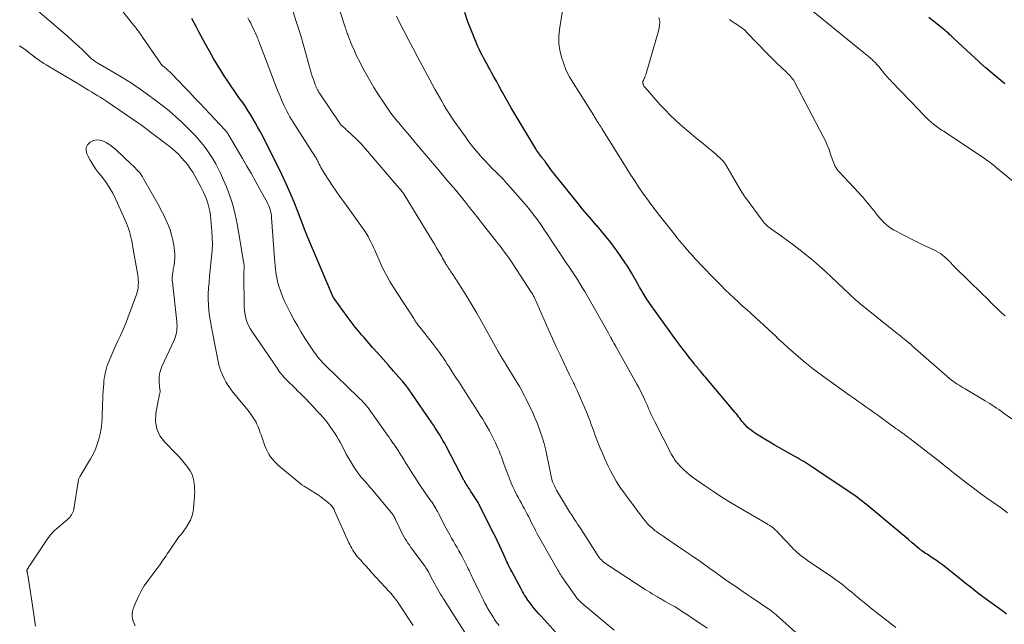
# Model space of a CAD drawing. Units: feet. Extents: x 1910000 to 1915033, y 560000 to 565000.
# Drawn here: x 1911420 to 1911629, y 560090 to 560218 of the extents above; entities that cross this region are included whole.
import ezdxf

# ---------------------------------------------------------------- set-up
doc = ezdxf.new("R2010")
doc.units = ezdxf.units.FT
doc.header["$LTSCALE"] = 100
doc.header["$MEASUREMENT"] = 0
doc.layers.add('CONTOUR INDEX', color=32, linetype='Continuous', lineweight=25)
doc.layers.add('CONTOUR INTERMEDIATE', color=40, linetype='Continuous', lineweight=15)

msp = doc.modelspace()

# ---------------------------------------------------------------- linework, layer by layer
at = {"layer": 'CONTOUR INDEX', "flags": 128}
for points, elevation in [([(1911533.84, 560087.88), (1911530.61, 560091.38), (1911530.11, 560091.93), (1911529.63, 560092.48), (1911529.16, 560093.04), (1911528.71, 560093.62), (1911528.35, 560094.08), (1911528.08, 560094.43), (1911527.82, 560094.79), (1911527.58, 560095.15), (1911527.34, 560095.52), (1911527.1, 560095.9), (1911526.88, 560096.28), (1911526.66, 560096.66), (1911526.45, 560097.05), (1911524.39, 560100.9), (1911524.21, 560101.23), (1911524.04, 560101.58), (1911523.87, 560101.92), (1911523.7, 560102.26), (1911523.53, 560102.61), (1911523.37, 560102.96), (1911523.21, 560103.3), (1911523.04, 560103.65), (1911522.32, 560105.23), (1911521.83, 560106.28), (1911521.33, 560107.33), (1911520.83, 560108.38), (1911520.31, 560109.42), (1911517.61, 560114.86), (1911517.57, 560114.94), (1911517.53, 560115.03), (1911517.48, 560115.11), (1911517.43, 560115.19), (1911517.39, 560115.28), (1911517.34, 560115.36), (1911517.29, 560115.44), (1911517.24, 560115.52), (1911516.03, 560117.41), (1911515.85, 560117.7), (1911515.66, 560118), (1911515.47, 560118.29), (1911515.27, 560118.58), (1911515.13, 560118.79), (1911515.01, 560118.97), (1911514.89, 560119.16), (1911514.78, 560119.35), (1911514.66, 560119.54), (1911514.55, 560119.73), (1911514.44, 560119.92), (1911514.33, 560120.12), (1911514.23, 560120.31), (1911510.5, 560127.4), (1911510.15, 560128.05), (1911509.78, 560128.71), (1911509.41, 560129.35), (1911509.02, 560129.99), (1911508.62, 560130.63), (1911508.22, 560131.25), (1911507.81, 560131.88), (1911507.39, 560132.5), (1911502.99, 560138.95), (1911502.76, 560139.29), (1911502.52, 560139.62), (1911502.28, 560139.95), (1911502.04, 560140.27), (1911501.78, 560140.59), (1911501.53, 560140.91), (1911501.27, 560141.22), (1911501, 560141.53), (1911499.31, 560143.45), (1911498.2, 560144.71), (1911497.08, 560145.97), (1911495.97, 560147.24), (1911494.85, 560148.5), (1911492.95, 560150.66), (1911492.48, 560151.19), (1911492.03, 560151.72), (1911491.57, 560152.26), (1911491.13, 560152.81), (1911490.69, 560153.36), (1911490.26, 560153.92), (1911489.84, 560154.48), (1911489.42, 560155.05), (1911486.65, 560158.88), (1911486.6, 560158.96), (1911486.55, 560159.03), (1911486.5, 560159.11), (1911486.45, 560159.19), (1911486.41, 560159.27), (1911486.37, 560159.35), (1911486.33, 560159.43), (1911486.3, 560159.51), (1911481.11, 560171.79), (1911481.04, 560171.96), (1911480.97, 560172.14), (1911480.9, 560172.32), (1911480.83, 560172.5), (1911480.76, 560172.68), (1911480.69, 560172.86), (1911480.62, 560173.04), (1911480.55, 560173.22), (1911478.95, 560177.36), (1911478.16, 560179.34), (1911477.34, 560181.3), (1911476.47, 560183.24), (1911475.58, 560185.18), (1911474.91, 560186.58), (1911474.11, 560188.2), (1911473.31, 560189.82), (1911472.48, 560191.43), (1911471.64, 560193.03), (1911470.88, 560194.46), (1911470.39, 560195.34), (1911469.91, 560196.21), (1911469.4, 560197.08), (1911468.89, 560197.94), (1911468.36, 560198.79), (1911467.82, 560199.63), (1911467.25, 560200.46), (1911466.68, 560201.28), (1911466.31, 560201.79), (1911465.55, 560202.86), (1911464.8, 560203.95), (1911464.07, 560205.04), (1911463.35, 560206.14), (1911462.88, 560206.86), (1911461.95, 560208.34), (1911461.05, 560209.84), (1911460.19, 560211.36), (1911459.36, 560212.89), (1911458.46, 560214.59), (1911457.97, 560215.53), (1911457.47, 560216.46), (1911456.97, 560217.39), (1911456.47, 560218.32)], 940), ([(1911629.47, 560091.87), (1911628.91, 560092.28), (1911625.71, 560094.57), (1911624.9, 560095.16), (1911624.1, 560095.76), (1911623.31, 560096.37), (1911622.53, 560096.99), (1911621.75, 560097.62), (1911620.97, 560098.24), (1911620.18, 560098.86), (1911619.4, 560099.49), (1911616.46, 560101.81), (1911615.83, 560102.29), (1911615.2, 560102.77), (1911614.55, 560103.23), (1911613.89, 560103.67), (1911613.16, 560104.16), (1911612.86, 560104.36), (1911612.57, 560104.55), (1911612.27, 560104.75), (1911611.98, 560104.95), (1911611.59, 560105.21), (1911611.49, 560105.28), (1911611.39, 560105.35), (1911611.3, 560105.42), (1911611.21, 560105.49), (1911611.12, 560105.56), (1911611.03, 560105.64), (1911610.94, 560105.71), (1911610.85, 560105.79), (1911609.44, 560106.98), (1911608.64, 560107.66), (1911607.85, 560108.33), (1911607.05, 560109), (1911606.25, 560109.66), (1911599.81, 560115.03), (1911599.32, 560115.43), (1911598.82, 560115.83), (1911598.32, 560116.22), (1911597.82, 560116.6), (1911597.31, 560116.98), (1911596.79, 560117.35), (1911596.27, 560117.71), (1911595.74, 560118.06), (1911590.53, 560121.51), (1911589.98, 560121.87), (1911589.43, 560122.24), (1911588.88, 560122.6), (1911588.34, 560122.97), (1911588.08, 560123.13), (1911587.66, 560123.41), (1911587.24, 560123.69), (1911586.81, 560123.96), (1911586.38, 560124.23), (1911585.95, 560124.5), (1911585.51, 560124.76), (1911585.08, 560125.02), (1911584.64, 560125.27), (1911580.13, 560127.8), (1911579.21, 560128.33), (1911578.3, 560128.87), (1911577.39, 560129.43), (1911576.5, 560130), (1911575.62, 560130.57), (1911575.19, 560130.88), (1911574.77, 560131.21), (1911574.38, 560131.57), (1911574.01, 560131.95), (1911573.85, 560132.12), (1911573.58, 560132.44), (1911573.31, 560132.76), (1911573.05, 560133.09), (1911572.8, 560133.43), (1911572.55, 560133.77), (1911572.3, 560134.1), (1911572.04, 560134.43), (1911571.77, 560134.75), (1911565.5, 560142.16), (1911565.24, 560142.47), (1911564.98, 560142.78), (1911564.72, 560143.09), (1911564.46, 560143.41), (1911564.19, 560143.72), (1911564.06, 560143.88), (1911563.93, 560144.03), (1911563.81, 560144.19), (1911563.68, 560144.34), (1911563.55, 560144.5), (1911563.42, 560144.66), (1911563.29, 560144.82), (1911563.17, 560144.97), (1911562.07, 560146.37), (1911561.4, 560147.23), (1911560.74, 560148.09), (1911560.09, 560148.97), (1911559.45, 560149.84), (1911553.63, 560157.9), (1911553.39, 560158.24), (1911553.16, 560158.58), (1911552.93, 560158.94), (1911552.71, 560159.29), (1911552.49, 560159.66), (1911552.17, 560160.2), (1911551.85, 560160.74), (1911551.53, 560161.28), (1911551.22, 560161.83), (1911549.78, 560164.35), (1911549.08, 560165.53), (1911548.35, 560166.68), (1911547.58, 560167.81), (1911546.78, 560168.92), (1911546.33, 560169.52), (1911545.39, 560170.76), (1911544.42, 560171.97), (1911543.43, 560173.17), (1911542.42, 560174.35), (1911542.34, 560174.44), (1911541.36, 560175.57), (1911540.39, 560176.7), (1911539.44, 560177.85), (1911538.49, 560179.01), (1911533.4, 560185.32), (1911533.03, 560185.79), (1911532.66, 560186.27), (1911532.31, 560186.75), (1911531.97, 560187.24), (1911531.48, 560187.95), (1911531.38, 560188.09), (1911531.28, 560188.22), (1911531.18, 560188.35), (1911531.08, 560188.48), (1911530.97, 560188.63), (1911530.92, 560188.68), (1911530.87, 560188.74), (1911530.82, 560188.8), (1911530.77, 560188.85), (1911530.72, 560188.91), (1911530.67, 560188.97), (1911530.62, 560189.02), (1911530.57, 560189.08), (1911530.25, 560189.52), (1911530.04, 560189.8), (1911529.84, 560190.08), (1911529.65, 560190.37), (1911529.47, 560190.67), (1911524.93, 560198.27), (1911524.27, 560199.38), (1911523.62, 560200.49), (1911522.99, 560201.61), (1911522.36, 560202.74), (1911522.16, 560203.11), (1911521.64, 560204.05), (1911521.12, 560204.99), (1911520.61, 560205.94), (1911520.09, 560206.88), (1911519.72, 560207.57), (1911519.39, 560208.17), (1911519.07, 560208.77), (1911518.74, 560209.37), (1911518.4, 560209.96), (1911518.08, 560210.56), (1911517.77, 560211.17), (1911517.48, 560211.79), (1911517.21, 560212.41), (1911515.07, 560217.6), (1911514.39, 560219.58)], 960), ([(1911629.09, 560204.42), (1911628.24, 560205.13), (1911627.4, 560205.85), (1911626.55, 560206.57), (1911625.05, 560207.83), (1911624.95, 560207.92), (1911624.85, 560208), (1911624.75, 560208.09), (1911624.66, 560208.17), (1911624.56, 560208.26), (1911624.46, 560208.34), (1911624.36, 560208.43), (1911624.26, 560208.51), (1911624.17, 560208.59), (1911624.03, 560208.72), (1911623.88, 560208.85), (1911623.74, 560208.98), (1911623.6, 560209.11), (1911618.28, 560214.1), (1911617.97, 560214.39), (1911617.66, 560214.68), (1911617.34, 560214.96), (1911617.03, 560215.25), (1911616.71, 560215.53), (1911616.38, 560215.81), (1911616.05, 560216.07), (1911615.72, 560216.34), (1911612.94, 560218.52)], 980)]:
    msp.add_lwpolyline(points, dxfattribs=dict(at, elevation=elevation))
at = {"layer": 'CONTOUR INTERMEDIATE', "flags": 128}
for points, elevation in [([(1911590.78, 560082.49), (1911580.61, 560091.64), (1911580.44, 560091.79), (1911580.27, 560091.93), (1911580.09, 560092.08), (1911579.92, 560092.22), (1911579.74, 560092.35), (1911579.56, 560092.48), (1911579.38, 560092.61), (1911579.19, 560092.74), (1911575.24, 560095.42), (1911574.13, 560096.17), (1911573.03, 560096.93), (1911571.93, 560097.69), (1911570.83, 560098.45), (1911569.73, 560099.22), (1911568.64, 560099.99), (1911567.55, 560100.76), (1911566.46, 560101.54), (1911565.59, 560102.15), (1911564.08, 560103.21), (1911562.57, 560104.27), (1911561.05, 560105.32), (1911559.52, 560106.37), (1911557.01, 560108.08), (1911556.74, 560108.26), (1911556.47, 560108.45), (1911556.19, 560108.63), (1911555.91, 560108.8), (1911555.64, 560108.98), (1911555.37, 560109.17), (1911555.11, 560109.37), (1911554.85, 560109.57), (1911554.26, 560110.07), (1911553.73, 560110.54), (1911553.23, 560111.04), (1911552.76, 560111.57), (1911552.32, 560112.13), (1911548.61, 560117.08), (1911548.08, 560117.81), (1911547.56, 560118.55), (1911547.07, 560119.31), (1911546.59, 560120.07), (1911546.14, 560120.84), (1911545.7, 560121.63), (1911545.29, 560122.43), (1911544.89, 560123.24), (1911544.1, 560124.95), (1911543.63, 560126), (1911543.17, 560127.07), (1911542.74, 560128.14), (1911542.33, 560129.23), (1911542.06, 560129.99), (1911541.8, 560130.7), (1911541.54, 560131.41), (1911541.28, 560132.11), (1911541.02, 560132.82), (1911540.75, 560133.52), (1911540.47, 560134.22), (1911540.18, 560134.92), (1911539.88, 560135.61), (1911538.25, 560139.33), (1911538.06, 560139.75), (1911537.87, 560140.16), (1911537.68, 560140.58), (1911537.48, 560140.99), (1911537.28, 560141.4), (1911537.08, 560141.81), (1911536.88, 560142.23), (1911536.68, 560142.64), (1911535.44, 560145.22), (1911534.63, 560146.92), (1911533.83, 560148.63), (1911533.05, 560150.35), (1911532.28, 560152.07), (1911529.28, 560158.87), (1911529.2, 560159.04), (1911529.12, 560159.22), (1911529.03, 560159.39), (1911528.94, 560159.56), (1911528.85, 560159.73), (1911528.75, 560159.9), (1911528.65, 560160.07), (1911528.54, 560160.23), (1911524.58, 560166.26), (1911524.17, 560166.88), (1911523.74, 560167.49), (1911523.31, 560168.1), (1911522.87, 560168.7), (1911522.42, 560169.29), (1911521.97, 560169.88), (1911521.52, 560170.47), (1911521.06, 560171.06), (1911518.13, 560174.8), (1911517.23, 560175.93), (1911516.33, 560177.07), (1911515.43, 560178.21), (1911514.53, 560179.34), (1911513.97, 560180.04), (1911513.34, 560180.82), (1911512.7, 560181.59), (1911512.06, 560182.36), (1911511.41, 560183.12), (1911510.75, 560183.88), (1911510.1, 560184.64), (1911509.45, 560185.4), (1911508.8, 560186.17), (1911504.26, 560191.6), (1911503.62, 560192.36), (1911502.98, 560193.12), (1911502.34, 560193.88), (1911501.69, 560194.64), (1911500.98, 560195.47), (1911500.69, 560195.81), (1911500.4, 560196.15), (1911500.11, 560196.49), (1911499.82, 560196.83), (1911499.54, 560197.18), (1911499.26, 560197.53), (1911498.99, 560197.89), (1911498.73, 560198.25), (1911497.13, 560200.58), (1911496.1, 560202.12), (1911495.1, 560203.69), (1911494.16, 560205.29), (1911493.25, 560206.92), (1911492.71, 560207.92), (1911492.1, 560209.1), (1911491.52, 560210.28), (1911490.97, 560211.49), (1911490.46, 560212.7), (1911489.67, 560214.65), (1911489.56, 560214.9), (1911489.47, 560215.16), (1911489.37, 560215.42), (1911489.28, 560215.68), (1911489.19, 560215.94), (1911489.1, 560216.2), (1911489.02, 560216.46), (1911488.93, 560216.72), (1911486.39, 560224.65)], 952), ([(1911629.64, 560113.39), (1911628.35, 560114.32), (1911626.31, 560115.76), (1911624.98, 560116.71), (1911623.66, 560117.68), (1911622.35, 560118.66), (1911621.04, 560119.64), (1911619.76, 560120.62), (1911619.1, 560121.13), (1911618.45, 560121.64), (1911617.8, 560122.16), (1911617.16, 560122.68), (1911616.51, 560123.21), (1911615.87, 560123.73), (1911615.22, 560124.24), (1911614.56, 560124.76), (1911608.89, 560129.16), (1911608.72, 560129.29), (1911608.55, 560129.42), (1911608.37, 560129.55), (1911608.2, 560129.67), (1911608.03, 560129.8), (1911607.85, 560129.92), (1911607.68, 560130.04), (1911607.5, 560130.17), (1911607.13, 560130.44), (1911606.77, 560130.69), (1911606.41, 560130.95), (1911606.04, 560131.21), (1911605.69, 560131.48), (1911602.96, 560133.46), (1911602.12, 560134.07), (1911601.27, 560134.68), (1911600.43, 560135.28), (1911599.58, 560135.88), (1911598.73, 560136.48), (1911597.88, 560137.08), (1911597.03, 560137.68), (1911596.19, 560138.29), (1911589.62, 560143.02), (1911588.48, 560143.86), (1911587.36, 560144.72), (1911586.26, 560145.62), (1911585.17, 560146.53), (1911584.11, 560147.47), (1911583.05, 560148.41), (1911582, 560149.37), (1911580.96, 560150.34), (1911580.36, 560150.91), (1911579.06, 560152.13), (1911577.75, 560153.34), (1911576.44, 560154.54), (1911575.12, 560155.73), (1911574.34, 560156.43), (1911573.41, 560157.27), (1911572.47, 560158.13), (1911571.55, 560158.99), (1911570.63, 560159.85), (1911569.72, 560160.73), (1911568.82, 560161.62), (1911567.93, 560162.52), (1911567.06, 560163.43), (1911563.28, 560167.4), (1911562.73, 560168), (1911562.19, 560168.59), (1911561.65, 560169.2), (1911561.12, 560169.81), (1911561.05, 560169.89), (1911560.56, 560170.46), (1911560.08, 560171.04), (1911559.61, 560171.63), (1911559.14, 560172.22), (1911555.76, 560176.52), (1911554.84, 560177.71), (1911553.94, 560178.91), (1911553.05, 560180.12), (1911552.18, 560181.34), (1911551.32, 560182.58), (1911550.49, 560183.83), (1911549.67, 560185.09), (1911548.87, 560186.35), (1911543.51, 560194.99), (1911543.34, 560195.27), (1911543.16, 560195.55), (1911542.97, 560195.83), (1911542.79, 560196.11), (1911542.45, 560196.63), (1911542.43, 560196.65), (1911542.42, 560196.67), (1911542.41, 560196.69), (1911542.4, 560196.7), (1911542.36, 560196.78), (1911542.35, 560196.8), (1911542.34, 560196.81), (1911542.33, 560196.83), (1911542.32, 560196.85), (1911542.16, 560197.12), (1911542.08, 560197.27), (1911541.99, 560197.42), (1911541.89, 560197.57), (1911541.8, 560197.72), (1911537.4, 560204.65), (1911536.65, 560205.96), (1911535.97, 560207.3), (1911535.41, 560208.69), (1911534.92, 560210.12), (1911534.59, 560211.58), (1911534.4, 560213.04), (1911534.4, 560214.52), (1911534.54, 560216.01), (1911535.81, 560224.01)], 964), ([(1911515.05, 560086.92), (1911509.9, 560095.1), (1911509.59, 560095.59), (1911509.29, 560096.09), (1911508.99, 560096.59), (1911508.7, 560097.09), (1911508.41, 560097.6), (1911508.13, 560098.11), (1911507.85, 560098.62), (1911507.58, 560099.13), (1911506.8, 560100.59), (1911506.68, 560100.82), (1911506.55, 560101.05), (1911506.42, 560101.27), (1911506.29, 560101.49), (1911506.15, 560101.71), (1911506.01, 560101.93), (1911505.86, 560102.14), (1911505.71, 560102.35), (1911503.66, 560105.09), (1911503.32, 560105.54), (1911502.99, 560106), (1911502.66, 560106.46), (1911502.34, 560106.91), (1911502.03, 560107.38), (1911501.73, 560107.86), (1911501.46, 560108.35), (1911501.2, 560108.85), (1911499.7, 560111.96), (1911499.6, 560112.16), (1911499.5, 560112.35), (1911499.4, 560112.55), (1911499.29, 560112.73), (1911499.17, 560112.92), (1911499.05, 560113.1), (1911498.92, 560113.28), (1911498.78, 560113.45), (1911494.66, 560118.38), (1911494.34, 560118.75), (1911494.02, 560119.12), (1911493.7, 560119.48), (1911493.38, 560119.84), (1911493.05, 560120.21), (1911492.73, 560120.57), (1911492.42, 560120.94), (1911492.11, 560121.32), (1911492.04, 560121.4), (1911491.72, 560121.82), (1911491.4, 560122.25), (1911491.11, 560122.7), (1911490.82, 560123.15), (1911489.59, 560125.24), (1911489.24, 560125.85), (1911488.91, 560126.46), (1911488.59, 560127.09), (1911488.28, 560127.72), (1911487.96, 560128.34), (1911487.63, 560128.96), (1911487.27, 560129.56), (1911486.89, 560130.15), (1911486.42, 560130.86), (1911485.77, 560131.78), (1911485.1, 560132.67), (1911484.39, 560133.54), (1911483.64, 560134.38), (1911483.1, 560134.98), (1911482.52, 560135.6), (1911481.94, 560136.21), (1911481.36, 560136.82), (1911480.77, 560137.43), (1911480.17, 560138.03), (1911479.58, 560138.63), (1911478.98, 560139.22), (1911478.38, 560139.82), (1911476.66, 560141.52), (1911476.37, 560141.81), (1911476.08, 560142.11), (1911475.81, 560142.42), (1911475.54, 560142.73), (1911475.28, 560143.05), (1911475.03, 560143.38), (1911474.79, 560143.71), (1911474.55, 560144.05), (1911469.18, 560151.93), (1911468.82, 560152.51), (1911468.49, 560153.12), (1911468.22, 560153.74), (1911467.99, 560154.39), (1911467.82, 560155.05), (1911467.68, 560155.73), (1911467.61, 560156.41), (1911467.57, 560157.09), (1911467.52, 560164.05), (1911467.52, 560164.29), (1911467.53, 560164.54), (1911467.53, 560164.78), (1911467.54, 560165.03), (1911467.55, 560165.25), (1911467.55, 560165.38), (1911467.55, 560165.52), (1911467.55, 560165.65), (1911467.55, 560165.79), (1911467.55, 560165.92), (1911467.54, 560166.05), (1911467.52, 560166.19), (1911467.5, 560166.32), (1911466.07, 560174.72), (1911465.66, 560176.74), (1911465.16, 560178.73), (1911464.52, 560180.69), (1911463.79, 560182.61), (1911463, 560184.5), (1911462.55, 560185.51), (1911462.07, 560186.5), (1911461.54, 560187.47), (1911460.98, 560188.42), (1911460.96, 560188.45), (1911460.37, 560189.36), (1911459.76, 560190.26), (1911459.11, 560191.14), (1911458.44, 560192), (1911457.73, 560192.83), (1911457.01, 560193.65), (1911456.26, 560194.43), (1911455.49, 560195.2), (1911454.35, 560196.29), (1911452.97, 560197.55), (1911451.56, 560198.78), (1911450.1, 560199.96), (1911448.61, 560201.09), (1911447.25, 560202.08), (1911445.46, 560203.35), (1911443.65, 560204.57), (1911441.8, 560205.73), (1911439.92, 560206.86), (1911436.53, 560208.82), (1911436.33, 560208.94), (1911436.13, 560209.06), (1911435.93, 560209.19), (1911435.73, 560209.32), (1911435.54, 560209.46), (1911435.36, 560209.6), (1911435.18, 560209.75), (1911435.01, 560209.91), (1911433.29, 560211.57), (1911432.25, 560212.56), (1911431.2, 560213.53), (1911430.13, 560214.48), (1911429.05, 560215.42), (1911423.26, 560220.39)], 932), ([(1911565.9, 560088.85), (1911564.52, 560089.79), (1911563.13, 560090.72), (1911561.46, 560091.85), (1911560.66, 560092.37), (1911559.86, 560092.88), (1911559.05, 560093.37), (1911558.22, 560093.85), (1911556.98, 560094.55), (1911556.78, 560094.67), (1911556.57, 560094.79), (1911556.36, 560094.91), (1911556.15, 560095.02), (1911555.94, 560095.14), (1911555.73, 560095.26), (1911555.52, 560095.38), (1911555.31, 560095.5), (1911554.72, 560095.86), (1911554.22, 560096.17), (1911553.72, 560096.48), (1911553.23, 560096.79), (1911552.74, 560097.11), (1911544.53, 560102.44), (1911544.24, 560102.65), (1911543.95, 560102.87), (1911543.68, 560103.1), (1911543.42, 560103.35), (1911543.18, 560103.62), (1911542.95, 560103.9), (1911542.73, 560104.19), (1911542.53, 560104.48), (1911539.03, 560109.93), (1911538.7, 560110.44), (1911538.37, 560110.95), (1911538.04, 560111.46), (1911537.71, 560111.97), (1911537.18, 560112.78), (1911537.12, 560112.88), (1911537.05, 560112.98), (1911536.98, 560113.09), (1911536.91, 560113.19), (1911536.85, 560113.29), (1911536.78, 560113.39), (1911536.72, 560113.5), (1911536.65, 560113.6), (1911533.89, 560118.2), (1911533.66, 560118.62), (1911533.44, 560119.06), (1911533.25, 560119.5), (1911533.07, 560119.96), (1911532.93, 560120.42), (1911532.79, 560120.89), (1911532.68, 560121.36), (1911532.58, 560121.84), (1911531.94, 560125.24), (1911531.63, 560126.66), (1911531.28, 560128.07), (1911530.85, 560129.45), (1911530.38, 560130.82), (1911530.06, 560131.67), (1911529.69, 560132.6), (1911529.31, 560133.53), (1911528.91, 560134.44), (1911528.49, 560135.35), (1911528.11, 560136.14), (1911527.87, 560136.65), (1911527.62, 560137.16), (1911527.36, 560137.67), (1911527.1, 560138.17), (1911526.84, 560138.68), (1911526.57, 560139.17), (1911526.29, 560139.67), (1911526, 560140.16), (1911523.23, 560144.77), (1911523.11, 560144.95), (1911523, 560145.14), (1911522.89, 560145.32), (1911522.77, 560145.5), (1911522.66, 560145.68), (1911522.54, 560145.87), (1911522.43, 560146.05), (1911522.31, 560146.23), (1911522.3, 560146.26), (1911522.18, 560146.45), (1911522.06, 560146.65), (1911521.94, 560146.85), (1911521.83, 560147.05), (1911521.78, 560147.12), (1911521.65, 560147.36), (1911521.52, 560147.6), (1911521.38, 560147.84), (1911521.25, 560148.08), (1911517.96, 560154), (1911516.95, 560155.77), (1911515.92, 560157.54), (1911514.85, 560159.28), (1911513.77, 560161), (1911511.88, 560163.94), (1911511.72, 560164.19), (1911511.55, 560164.44), (1911511.39, 560164.68), (1911511.22, 560164.93), (1911511.08, 560165.12), (1911510.98, 560165.27), (1911510.88, 560165.42), (1911510.79, 560165.57), (1911510.69, 560165.73), (1911510.6, 560165.88), (1911510.5, 560166.04), (1911510.41, 560166.19), (1911510.32, 560166.35), (1911510.1, 560166.73), (1911509.91, 560167.07), (1911509.71, 560167.42), (1911509.51, 560167.77), (1911509.31, 560168.11), (1911508.84, 560168.91), (1911508.41, 560169.65), (1911507.97, 560170.39), (1911507.53, 560171.12), (1911507.09, 560171.86), (1911501.56, 560180.94), (1911501.5, 560181.03), (1911501.44, 560181.12), (1911501.38, 560181.2), (1911501.32, 560181.29), (1911501.26, 560181.37), (1911501.19, 560181.46), (1911501.12, 560181.54), (1911501.05, 560181.62), (1911500.8, 560181.92), (1911500.6, 560182.16), (1911500.4, 560182.39), (1911500.2, 560182.62), (1911500, 560182.86), (1911493.33, 560190.68), (1911492.87, 560191.21), (1911492.4, 560191.72), (1911491.91, 560192.22), (1911491.4, 560192.7), (1911489.44, 560194.54), (1911489.24, 560194.72), (1911489.05, 560194.9), (1911488.85, 560195.08), (1911488.66, 560195.25), (1911488.43, 560195.45), (1911488.35, 560195.53), (1911488.26, 560195.61), (1911488.18, 560195.69), (1911488.11, 560195.78), (1911488.03, 560195.87), (1911487.96, 560195.96), (1911487.89, 560196.06), (1911487.83, 560196.15), (1911483.58, 560202.48), (1911483.43, 560202.72), (1911483.28, 560202.96), (1911483.14, 560203.21), (1911483, 560203.46), (1911482.88, 560203.72), (1911482.76, 560203.98), (1911482.66, 560204.24), (1911482.56, 560204.51), (1911482.27, 560205.39), (1911482.04, 560206.11), (1911481.81, 560206.82), (1911481.6, 560207.54), (1911481.39, 560208.26), (1911480.66, 560210.87), (1911480.15, 560212.64), (1911479.64, 560214.41), (1911479.11, 560216.17), (1911478.57, 560217.93), (1911477.56, 560221.19)], 948), ([(1911632.36, 560182.53), (1911627.27, 560186.71), (1911626.95, 560186.96), (1911626.63, 560187.22), (1911626.32, 560187.47), (1911626, 560187.72), (1911625.67, 560187.97), (1911625.35, 560188.21), (1911625.01, 560188.44), (1911624.68, 560188.67), (1911616.93, 560193.87), (1911616.83, 560193.94), (1911616.73, 560194), (1911616.63, 560194.07), (1911616.52, 560194.13), (1911616.42, 560194.2), (1911616.31, 560194.26), (1911616.2, 560194.32), (1911616.1, 560194.38), (1911615.98, 560194.44), (1911615.82, 560194.53), (1911615.66, 560194.62), (1911615.51, 560194.73), (1911615.36, 560194.83), (1911614.22, 560195.68), (1911613.52, 560196.23), (1911612.85, 560196.81), (1911612.21, 560197.43), (1911611.59, 560198.07), (1911611.53, 560198.14), (1911610.9, 560198.83), (1911610.27, 560199.52), (1911609.62, 560200.2), (1911608.98, 560200.88), (1911605.05, 560204.93), (1911604.79, 560205.2), (1911604.54, 560205.47), (1911604.29, 560205.75), (1911604.04, 560206.03), (1911603.79, 560206.32), (1911603.55, 560206.6), (1911603.31, 560206.89), (1911603.08, 560207.18), (1911602.77, 560207.57), (1911602.37, 560208.05), (1911601.96, 560208.52), (1911601.53, 560208.97), (1911601.09, 560209.4), (1911601.02, 560209.46), (1911600.53, 560209.91), (1911600.04, 560210.35), (1911599.53, 560210.78), (1911599.02, 560211.21), (1911585.78, 560221.94)], 976), ([(1911521.68, 560089.42), (1911521.36, 560089.85), (1911521.04, 560090.29), (1911520.73, 560090.73), (1911520.58, 560090.96), (1911520.21, 560091.53), (1911519.86, 560092.1), (1911519.51, 560092.68), (1911519.18, 560093.27), (1911519.06, 560093.5), (1911518.68, 560094.21), (1911518.31, 560094.92), (1911517.95, 560095.64), (1911517.59, 560096.36), (1911516.06, 560099.53), (1911515.91, 560099.85), (1911515.76, 560100.17), (1911515.61, 560100.5), (1911515.46, 560100.82), (1911515.31, 560101.14), (1911515.16, 560101.47), (1911515, 560101.79), (1911514.84, 560102.11), (1911514.27, 560103.23), (1911513.92, 560103.93), (1911513.55, 560104.61), (1911513.17, 560105.3), (1911512.79, 560105.97), (1911512.4, 560106.64), (1911512.01, 560107.32), (1911511.62, 560108), (1911511.24, 560108.68), (1911510.39, 560110.2), (1911510.05, 560110.82), (1911509.72, 560111.44), (1911509.39, 560112.07), (1911509.08, 560112.7), (1911508.81, 560113.25), (1911508.62, 560113.61), (1911508.43, 560113.96), (1911508.24, 560114.31), (1911508.03, 560114.66), (1911507.82, 560115), (1911507.61, 560115.34), (1911507.39, 560115.67), (1911507.16, 560116), (1911505.09, 560118.97), (1911504.5, 560119.83), (1911503.92, 560120.7), (1911503.35, 560121.57), (1911502.8, 560122.46), (1911502.1, 560123.59), (1911501.9, 560123.92), (1911501.71, 560124.24), (1911501.51, 560124.57), (1911501.32, 560124.89), (1911501.12, 560125.22), (1911500.92, 560125.54), (1911500.72, 560125.86), (1911500.51, 560126.18), (1911500.38, 560126.38), (1911500.1, 560126.8), (1911499.82, 560127.22), (1911499.54, 560127.63), (1911499.26, 560128.05), (1911499.23, 560128.09), (1911498.93, 560128.53), (1911498.63, 560128.96), (1911498.33, 560129.4), (1911498.03, 560129.83), (1911494.41, 560134.96), (1911494.11, 560135.37), (1911493.81, 560135.76), (1911493.49, 560136.14), (1911493.16, 560136.52), (1911492.83, 560136.89), (1911492.48, 560137.25), (1911492.13, 560137.6), (1911491.78, 560137.95), (1911484.89, 560144.56), (1911484.55, 560144.9), (1911484.21, 560145.25), (1911483.89, 560145.6), (1911483.57, 560145.96), (1911483.26, 560146.33), (1911482.97, 560146.71), (1911482.68, 560147.1), (1911482.41, 560147.49), (1911481.29, 560149.17), (1911480.48, 560150.43), (1911479.69, 560151.69), (1911478.93, 560152.98), (1911478.2, 560154.28), (1911477.31, 560155.9), (1911476.74, 560157.02), (1911476.2, 560158.16), (1911475.72, 560159.33), (1911475.29, 560160.51), (1911474.95, 560161.5), (1911474.74, 560162.21), (1911474.55, 560162.93), (1911474.41, 560163.65), (1911474.29, 560164.38), (1911474.21, 560165.12), (1911474.13, 560165.86), (1911474.07, 560166.6), (1911474.01, 560167.34), (1911473.39, 560176.1), (1911473.34, 560176.52), (1911473.28, 560176.95), (1911473.19, 560177.36), (1911473.08, 560177.78), (1911472.95, 560178.18), (1911472.79, 560178.58), (1911472.62, 560178.97), (1911472.42, 560179.35), (1911470.99, 560181.96), (1911470.06, 560183.64), (1911469.12, 560185.31), (1911468.16, 560186.97), (1911467.2, 560188.63), (1911464.18, 560193.75), (1911464.1, 560193.88), (1911464.02, 560194), (1911463.94, 560194.12), (1911463.85, 560194.24), (1911463.77, 560194.36), (1911463.67, 560194.47), (1911463.58, 560194.58), (1911463.48, 560194.69), (1911458.15, 560200.35), (1911457.05, 560201.51), (1911455.96, 560202.66), (1911454.86, 560203.81), (1911453.75, 560204.96), (1911451.94, 560206.85), (1911451.74, 560207.05), (1911451.53, 560207.24), (1911451.32, 560207.43), (1911451.1, 560207.62), (1911450.98, 560207.71), (1911450.82, 560207.84), (1911450.66, 560207.98), (1911450.5, 560208.11), (1911450.33, 560208.24), (1911450.18, 560208.38), (1911450.03, 560208.53), (1911449.9, 560208.69), (1911449.77, 560208.86), (1911446.01, 560214.37), (1911445.79, 560214.69), (1911445.57, 560215), (1911445.34, 560215.32), (1911445.11, 560215.63), (1911444.88, 560215.94), (1911444.65, 560216.25), (1911444.41, 560216.55), (1911444.17, 560216.85), (1911441.54, 560220.17)], 936), ([(1911546.16, 560088.41), (1911540.09, 560093.44), (1911539.81, 560093.68), (1911539.53, 560093.93), (1911539.25, 560094.18), (1911538.99, 560094.45), (1911538.63, 560094.8), (1911538.55, 560094.89), (1911538.46, 560094.98), (1911538.38, 560095.07), (1911538.3, 560095.17), (1911538.23, 560095.27), (1911538.15, 560095.36), (1911538.08, 560095.46), (1911538.01, 560095.56), (1911535.7, 560098.79), (1911535.5, 560099.08), (1911535.3, 560099.38), (1911535.1, 560099.67), (1911534.91, 560099.97), (1911534.72, 560100.27), (1911534.53, 560100.58), (1911534.35, 560100.88), (1911534.17, 560101.19), (1911530.89, 560106.91), (1911530.6, 560107.41), (1911530.33, 560107.91), (1911530.05, 560108.42), (1911529.79, 560108.93), (1911529.52, 560109.44), (1911529.26, 560109.95), (1911529, 560110.47), (1911528.74, 560110.98), (1911527.98, 560112.48), (1911527.68, 560113.06), (1911527.37, 560113.65), (1911527.06, 560114.22), (1911526.74, 560114.8), (1911526.42, 560115.38), (1911526.1, 560115.95), (1911525.79, 560116.54), (1911525.48, 560117.12), (1911525.33, 560117.41), (1911524.96, 560118.14), (1911524.61, 560118.89), (1911524.29, 560119.64), (1911523.98, 560120.41), (1911522.79, 560123.56), (1911522.63, 560123.98), (1911522.48, 560124.41), (1911522.33, 560124.83), (1911522.18, 560125.26), (1911522.03, 560125.68), (1911521.87, 560126.1), (1911521.7, 560126.52), (1911521.52, 560126.93), (1911520.92, 560128.24), (1911520.51, 560129.1), (1911520.09, 560129.95), (1911519.65, 560130.79), (1911519.18, 560131.62), (1911518.7, 560132.44), (1911518.21, 560133.26), (1911517.71, 560134.06), (1911517.2, 560134.87), (1911514.64, 560138.83), (1911513.91, 560139.95), (1911513.19, 560141.07), (1911512.46, 560142.2), (1911511.74, 560143.32), (1911511.08, 560144.35), (1911510.69, 560144.96), (1911510.29, 560145.57), (1911509.89, 560146.17), (1911509.48, 560146.77), (1911509.07, 560147.37), (1911508.65, 560147.95), (1911508.21, 560148.53), (1911507.77, 560149.1), (1911504.85, 560152.76), (1911504.8, 560152.83), (1911504.75, 560152.89), (1911504.69, 560152.96), (1911504.64, 560153.03), (1911504.59, 560153.1), (1911504.54, 560153.16), (1911504.49, 560153.23), (1911504.44, 560153.3), (1911504.2, 560153.63), (1911504.04, 560153.87), (1911503.88, 560154.11), (1911503.72, 560154.35), (1911503.56, 560154.59), (1911499.2, 560161.37), (1911498.51, 560162.5), (1911497.86, 560163.65), (1911497.25, 560164.83), (1911496.69, 560166.02), (1911495.31, 560169.1), (1911495.03, 560169.71), (1911494.74, 560170.32), (1911494.45, 560170.93), (1911494.14, 560171.54), (1911493.89, 560172.03), (1911493.7, 560172.38), (1911493.5, 560172.73), (1911493.29, 560173.06), (1911493.06, 560173.39), (1911488.72, 560179.39), (1911487.91, 560180.52), (1911487.11, 560181.66), (1911486.32, 560182.81), (1911485.55, 560183.97), (1911484.46, 560185.61), (1911484.24, 560185.96), (1911484.04, 560186.31), (1911483.85, 560186.66), (1911483.67, 560187.03), (1911483.52, 560187.37), (1911483.43, 560187.57), (1911483.33, 560187.76), (1911483.24, 560187.96), (1911483.14, 560188.15), (1911483.04, 560188.35), (1911482.93, 560188.54), (1911482.82, 560188.72), (1911482.7, 560188.91), (1911478.32, 560195.75), (1911477.97, 560196.32), (1911477.62, 560196.88), (1911477.28, 560197.46), (1911476.95, 560198.04), (1911476.64, 560198.62), (1911476.33, 560199.21), (1911476.05, 560199.81), (1911475.77, 560200.42), (1911475.5, 560201.03), (1911475.11, 560201.95), (1911474.73, 560202.87), (1911474.35, 560203.8), (1911473.99, 560204.73), (1911470.87, 560212.93), (1911470.81, 560213.07), (1911470.77, 560213.2), (1911470.72, 560213.34), (1911470.67, 560213.48), (1911470.66, 560213.51), (1911470.62, 560213.63), (1911470.58, 560213.75), (1911470.54, 560213.87), (1911470.5, 560213.99), (1911470.45, 560214.1), (1911470.41, 560214.22), (1911470.36, 560214.34), (1911470.31, 560214.45), (1911469.97, 560215.18), (1911469.75, 560215.66), (1911469.52, 560216.14), (1911469.3, 560216.62), (1911469.06, 560217.09), (1911468.95, 560217.32), (1911468.66, 560217.9), (1911468.36, 560218.48)], 944), ([(1911605.92, 560088.99), (1911601.81, 560092.22), (1911600.92, 560092.92), (1911600.05, 560093.62), (1911599.18, 560094.33), (1911598.31, 560095.05), (1911597.9, 560095.4), (1911597.24, 560095.94), (1911596.58, 560096.49), (1911595.92, 560097.03), (1911595.26, 560097.58), (1911594.6, 560098.11), (1911593.92, 560098.63), (1911593.23, 560099.13), (1911592.53, 560099.62), (1911587.2, 560103.25), (1911586.75, 560103.56), (1911586.31, 560103.89), (1911585.87, 560104.22), (1911585.44, 560104.56), (1911585.02, 560104.91), (1911584.61, 560105.28), (1911584.22, 560105.66), (1911583.84, 560106.05), (1911581.26, 560108.83), (1911580.96, 560109.14), (1911580.66, 560109.44), (1911580.34, 560109.73), (1911580.01, 560110.02), (1911579.6, 560110.36), (1911579.47, 560110.46), (1911579.34, 560110.56), (1911579.2, 560110.65), (1911579.06, 560110.74), (1911578.91, 560110.83), (1911578.77, 560110.91), (1911578.62, 560110.99), (1911578.48, 560111.08), (1911573.24, 560114.11), (1911571.21, 560115.32), (1911569.21, 560116.57), (1911567.23, 560117.86), (1911565.28, 560119.19), (1911562.79, 560120.93), (1911562.11, 560121.43), (1911561.46, 560121.97), (1911560.85, 560122.54), (1911560.26, 560123.15), (1911559.48, 560124), (1911559.31, 560124.21), (1911559.15, 560124.41), (1911558.99, 560124.63), (1911558.85, 560124.85), (1911558.71, 560125.08), (1911558.58, 560125.3), (1911558.45, 560125.54), (1911558.33, 560125.77), (1911554.77, 560132.69), (1911554.48, 560133.25), (1911554.21, 560133.82), (1911553.95, 560134.39), (1911553.69, 560134.96), (1911553.44, 560135.54), (1911553.18, 560136.12), (1911552.93, 560136.69), (1911552.67, 560137.27), (1911552.48, 560137.67), (1911552.12, 560138.44), (1911551.75, 560139.2), (1911551.35, 560139.95), (1911550.95, 560140.7), (1911546.52, 560148.66), (1911546.3, 560149.04), (1911546.09, 560149.42), (1911545.87, 560149.81), (1911545.65, 560150.19), (1911545.54, 560150.39), (1911545.38, 560150.67), (1911545.22, 560150.95), (1911545.06, 560151.23), (1911544.9, 560151.51), (1911539.87, 560160.33), (1911539.36, 560161.19), (1911538.85, 560162.05), (1911538.32, 560162.91), (1911537.78, 560163.75), (1911537.23, 560164.6), (1911536.95, 560165.02), (1911536.68, 560165.43), (1911536.4, 560165.84), (1911536.11, 560166.25), (1911535.83, 560166.65), (1911535.54, 560167.06), (1911535.27, 560167.47), (1911534.99, 560167.88), (1911532.62, 560171.47), (1911531.98, 560172.43), (1911531.34, 560173.39), (1911530.69, 560174.34), (1911530.04, 560175.29), (1911529.37, 560176.22), (1911528.68, 560177.14), (1911527.96, 560178.04), (1911527.21, 560178.91), (1911524.09, 560182.47), (1911523.35, 560183.29), (1911522.6, 560184.11), (1911521.83, 560184.91), (1911521.05, 560185.69), (1911520.26, 560186.48), (1911519.49, 560187.28), (1911518.73, 560188.09), (1911517.99, 560188.91), (1911517.75, 560189.18), (1911516.9, 560190.15), (1911516.08, 560191.15), (1911515.3, 560192.17), (1911514.54, 560193.21), (1911512.19, 560196.54), (1911511.62, 560197.36), (1911511.07, 560198.19), (1911510.54, 560199.03), (1911510.03, 560199.88), (1911509.53, 560200.75), (1911509.04, 560201.61), (1911508.56, 560202.48), (1911508.08, 560203.35), (1911505.38, 560208.34), (1911504.38, 560210.2), (1911503.38, 560212.07), (1911502.4, 560213.94), (1911501.43, 560215.82), (1911500.29, 560218.04), (1911499.91, 560218.81)], 956), ([(1911630.6, 560133.32), (1911628.75, 560134.62), (1911628.28, 560134.95), (1911627.8, 560135.28), (1911627.33, 560135.61), (1911626.85, 560135.93), (1911626.37, 560136.24), (1911625.88, 560136.56), (1911625.39, 560136.86), (1911624.9, 560137.16), (1911620.69, 560139.68), (1911620.27, 560139.93), (1911619.84, 560140.19), (1911619.42, 560140.45), (1911618.99, 560140.71), (1911618.45, 560141.05), (1911618.3, 560141.14), (1911618.15, 560141.24), (1911618.01, 560141.34), (1911617.87, 560141.44), (1911617.73, 560141.55), (1911617.59, 560141.66), (1911617.46, 560141.77), (1911617.32, 560141.88), (1911609.49, 560148.76), (1911609.09, 560149.1), (1911608.69, 560149.45), (1911608.28, 560149.79), (1911607.87, 560150.13), (1911607.46, 560150.46), (1911607.05, 560150.8), (1911606.63, 560151.13), (1911606.22, 560151.47), (1911598.28, 560157.83), (1911597.99, 560158.07), (1911597.7, 560158.31), (1911597.41, 560158.56), (1911597.13, 560158.82), (1911596.85, 560159.07), (1911596.58, 560159.33), (1911596.3, 560159.59), (1911596.03, 560159.85), (1911592.24, 560163.46), (1911590.97, 560164.63), (1911589.69, 560165.78), (1911588.39, 560166.91), (1911587.06, 560168.01), (1911586.96, 560168.09), (1911585.66, 560169.12), (1911584.35, 560170.14), (1911583.02, 560171.12), (1911581.67, 560172.09), (1911579.51, 560173.6), (1911579.24, 560173.8), (1911578.97, 560174.01), (1911578.71, 560174.23), (1911578.45, 560174.46), (1911578.21, 560174.7), (1911577.97, 560174.95), (1911577.75, 560175.21), (1911577.54, 560175.48), (1911574.22, 560180), (1911574.1, 560180.17), (1911573.98, 560180.33), (1911573.87, 560180.5), (1911573.76, 560180.66), (1911573.65, 560180.83), (1911573.55, 560181), (1911573.44, 560181.17), (1911573.34, 560181.34), (1911569.85, 560187.23), (1911569.75, 560187.39), (1911569.64, 560187.56), (1911569.53, 560187.71), (1911569.41, 560187.87), (1911569.29, 560188.02), (1911569.16, 560188.16), (1911569.02, 560188.3), (1911568.88, 560188.44), (1911567.83, 560189.4), (1911567.15, 560190), (1911566.46, 560190.59), (1911565.76, 560191.18), (1911565.06, 560191.75), (1911564.48, 560192.2), (1911563.49, 560193), (1911562.51, 560193.81), (1911561.53, 560194.63), (1911560.57, 560195.47), (1911560.22, 560195.77), (1911559.1, 560196.79), (1911558.01, 560197.83), (1911556.96, 560198.9), (1911555.93, 560200.01), (1911552.68, 560203.65), (1911552.62, 560203.73), (1911552.56, 560203.8), (1911552.51, 560203.88), (1911552.46, 560203.96), (1911552.41, 560204.05), (1911552.37, 560204.14), (1911552.34, 560204.23), (1911552.31, 560204.32), (1911552.27, 560204.43), (1911552.25, 560204.53), (1911552.23, 560204.63), (1911552.22, 560204.73), (1911552.22, 560204.84), (1911552.24, 560204.94), (1911552.26, 560205.04), (1911552.29, 560205.13), (1911552.33, 560205.23), (1911552.49, 560205.56), (1911552.61, 560205.82), (1911552.72, 560206.09), (1911552.82, 560206.36), (1911552.91, 560206.64), (1911555.61, 560215.93), (1911555.77, 560216.81), (1911555.8, 560217.69), (1911555.64, 560218.54)], 968), ([(1911629.13, 560155.18), (1911628.77, 560155.5), (1911628.4, 560155.83), (1911628.05, 560156.16), (1911627.69, 560156.5), (1911626.34, 560157.83), (1911625.31, 560158.84), (1911624.29, 560159.84), (1911623.26, 560160.85), (1911622.24, 560161.86), (1911617.86, 560166.19), (1911617.73, 560166.32), (1911617.61, 560166.45), (1911617.49, 560166.57), (1911617.37, 560166.7), (1911617.25, 560166.83), (1911617.13, 560166.96), (1911617, 560167.09), (1911616.87, 560167.21), (1911616.3, 560167.74), (1911615.87, 560168.1), (1911615.42, 560168.44), (1911614.95, 560168.73), (1911614.45, 560169), (1911611.54, 560170.37), (1911610.42, 560170.91), (1911609.29, 560171.46), (1911608.18, 560172.03), (1911607.07, 560172.6), (1911605.99, 560173.17), (1911605.44, 560173.48), (1911604.89, 560173.82), (1911604.37, 560174.19), (1911603.87, 560174.59), (1911603.39, 560175.02), (1911602.94, 560175.47), (1911602.51, 560175.94), (1911602.1, 560176.44), (1911601.68, 560176.98), (1911601.25, 560177.55), (1911600.8, 560178.11), (1911600.36, 560178.66), (1911599.91, 560179.22), (1911599.45, 560179.76), (1911598.98, 560180.3), (1911598.51, 560180.83), (1911598.03, 560181.36), (1911593.96, 560185.7), (1911593.71, 560185.99), (1911593.48, 560186.29), (1911593.27, 560186.61), (1911593.08, 560186.93), (1911592.91, 560187.27), (1911592.75, 560187.62), (1911592.61, 560187.97), (1911592.48, 560188.33), (1911592.09, 560189.53), (1911591.75, 560190.49), (1911591.38, 560191.43), (1911590.97, 560192.35), (1911590.52, 560193.26), (1911584.45, 560204.85), (1911584.29, 560205.15), (1911584.1, 560205.43), (1911583.89, 560205.69), (1911583.67, 560205.95), (1911583.44, 560206.19), (1911583.2, 560206.43), (1911582.96, 560206.67), (1911582.71, 560206.91), (1911581.65, 560207.91), (1911580.87, 560208.65), (1911580.11, 560209.4), (1911579.35, 560210.16), (1911578.6, 560210.92), (1911574.3, 560215.39), (1911574.01, 560215.68), (1911573.7, 560215.96), (1911573.37, 560216.23), (1911573.03, 560216.48), (1911572.69, 560216.72), (1911572.34, 560216.95), (1911571.99, 560217.18), (1911571.64, 560217.41), (1911571.17, 560217.71), (1911570.59, 560218.11)], 972), ([(1911503.44, 560089.44), (1911500.42, 560094.02), (1911500.19, 560094.36), (1911499.96, 560094.69), (1911499.73, 560095.01), (1911499.48, 560095.33), (1911499.23, 560095.65), (1911498.98, 560095.96), (1911498.72, 560096.27), (1911498.45, 560096.57), (1911494.63, 560100.7), (1911494.03, 560101.36), (1911493.44, 560102.02), (1911492.85, 560102.68), (1911492.26, 560103.35), (1911491.66, 560104.03), (1911491.38, 560104.37), (1911491.12, 560104.71), (1911490.87, 560105.07), (1911490.63, 560105.44), (1911490.41, 560105.82), (1911490.2, 560106.21), (1911490, 560106.6), (1911489.81, 560107), (1911486.77, 560113.8), (1911486.65, 560114.04), (1911486.52, 560114.27), (1911486.38, 560114.5), (1911486.22, 560114.72), (1911486.05, 560114.92), (1911485.87, 560115.12), (1911485.67, 560115.3), (1911485.47, 560115.47), (1911483.89, 560116.71), (1911483.53, 560116.98), (1911483.17, 560117.24), (1911482.8, 560117.48), (1911482.42, 560117.71), (1911482.03, 560117.94), (1911481.65, 560118.17), (1911481.27, 560118.4), (1911480.89, 560118.64), (1911480.73, 560118.74), (1911480.28, 560119.03), (1911479.84, 560119.33), (1911479.41, 560119.66), (1911478.99, 560119.99), (1911474.96, 560123.34), (1911474.47, 560123.77), (1911474.01, 560124.23), (1911473.58, 560124.73), (1911473.18, 560125.25), (1911472.82, 560125.79), (1911472.5, 560126.36), (1911472.22, 560126.95), (1911471.98, 560127.56), (1911471.15, 560129.9), (1911470.98, 560130.36), (1911470.82, 560130.82), (1911470.65, 560131.28), (1911470.48, 560131.74), (1911470.29, 560132.19), (1911470.08, 560132.62), (1911469.84, 560133.04), (1911469.58, 560133.45), (1911469.12, 560134.1), (1911468.6, 560134.82), (1911468.07, 560135.52), (1911467.51, 560136.21), (1911466.93, 560136.88), (1911466.86, 560136.96), (1911466.28, 560137.63), (1911465.72, 560138.31), (1911465.17, 560139), (1911464.65, 560139.71), (1911464.56, 560139.82), (1911464.11, 560140.49), (1911463.69, 560141.18), (1911463.31, 560141.9), (1911462.97, 560142.63), (1911462.61, 560143.48), (1911462.48, 560143.81), (1911462.37, 560144.14), (1911462.28, 560144.47), (1911462.2, 560144.81), (1911462.13, 560145.15), (1911462.06, 560145.49), (1911461.99, 560145.83), (1911461.92, 560146.18), (1911460.83, 560151.62), (1911460.61, 560152.79), (1911460.41, 560153.97), (1911460.23, 560155.15), (1911460.08, 560156.33), (1911459.97, 560157.52), (1911459.92, 560158.7), (1911459.94, 560159.89), (1911460, 560161.08), (1911460.11, 560162.3), (1911460.23, 560163.65), (1911460.36, 560164.99), (1911460.5, 560166.34), (1911460.64, 560167.69), (1911460.75, 560169.03), (1911460.81, 560170.38), (1911460.79, 560171.73), (1911460.72, 560173.08), (1911460.51, 560175.64), (1911460.41, 560176.53), (1911460.27, 560177.4), (1911460.08, 560178.27), (1911459.84, 560179.13), (1911459.55, 560179.98), (1911459.23, 560180.81), (1911458.86, 560181.62), (1911458.46, 560182.42), (1911457.11, 560184.92), (1911456.64, 560185.72), (1911456.13, 560186.5), (1911455.58, 560187.24), (1911454.99, 560187.96), (1911454.27, 560188.77), (1911453.66, 560189.43), (1911453.02, 560190.06), (1911452.34, 560190.65), (1911451.64, 560191.22), (1911450.84, 560191.82), (1911450.52, 560192.07), (1911450.2, 560192.31), (1911449.88, 560192.56), (1911449.56, 560192.8), (1911449.23, 560193.05), (1911448.91, 560193.29), (1911448.59, 560193.54), (1911448.27, 560193.78), (1911447.23, 560194.56), (1911446.39, 560195.19), (1911445.54, 560195.81), (1911444.68, 560196.42), (1911443.81, 560197.02), (1911438.42, 560200.67), (1911437.77, 560201.1), (1911437.13, 560201.52), (1911436.47, 560201.94), (1911435.82, 560202.34), (1911435.16, 560202.74), (1911434.49, 560203.14), (1911433.83, 560203.54), (1911433.17, 560203.94), (1911425.54, 560208.47), (1911425.05, 560208.78), (1911424.56, 560209.1), (1911424.08, 560209.44), (1911423.62, 560209.79), (1911423.15, 560210.15), (1911422.69, 560210.5), (1911422.22, 560210.85), (1911421.76, 560211.2), (1911420.83, 560211.89), (1911419.87, 560212.55)], 928), ([(1911444.44, 560089.36), (1911444.22, 560089.85), (1911444.03, 560090.36), (1911443.88, 560090.88), (1911443.8, 560091.41), (1911443.78, 560091.93), (1911443.86, 560092.44), (1911444.01, 560092.95), (1911444.57, 560094.38), (1911445.1, 560095.57), (1911445.68, 560096.73), (1911446.36, 560097.84), (1911447.09, 560098.92), (1911449.64, 560102.35), (1911449.91, 560102.73), (1911450.18, 560103.1), (1911450.45, 560103.48), (1911450.72, 560103.86), (1911450.98, 560104.24), (1911451.25, 560104.63), (1911451.51, 560105.01), (1911451.77, 560105.4), (1911453.24, 560107.59), (1911453.49, 560107.95), (1911453.75, 560108.31), (1911454.03, 560108.65), (1911454.31, 560108.98), (1911454.59, 560109.32), (1911454.86, 560109.66), (1911455.11, 560110.02), (1911455.35, 560110.39), (1911455.76, 560111.09), (1911456.14, 560111.83), (1911456.45, 560112.59), (1911456.66, 560113.39), (1911456.79, 560114.22), (1911456.97, 560116.04), (1911457.02, 560116.63), (1911457.05, 560117.22), (1911457.06, 560117.81), (1911457.05, 560118.4), (1911457.01, 560119), (1911456.96, 560119.58), (1911456.87, 560120.16), (1911456.75, 560120.73), (1911456.59, 560121.28), (1911456.38, 560121.81), (1911456.1, 560122.31), (1911455.78, 560122.79), (1911455.41, 560123.28), (1911454.85, 560123.97), (1911454.28, 560124.65), (1911453.68, 560125.3), (1911453.07, 560125.95), (1911450.69, 560128.33), (1911449.69, 560129.7), (1911449, 560131.16), (1911448.75, 560132.76), (1911448.81, 560134.46), (1911449.38, 560137.49), (1911449.44, 560137.75), (1911449.49, 560138.01), (1911449.55, 560138.27), (1911449.61, 560138.52), (1911449.66, 560138.78), (1911449.7, 560139.04), (1911449.7, 560139.3), (1911449.69, 560139.56), (1911449.54, 560140.95), (1911449.51, 560141.39), (1911449.5, 560141.84), (1911449.54, 560142.28), (1911449.59, 560142.72), (1911449.69, 560143.16), (1911449.8, 560143.59), (1911449.95, 560144.01), (1911450.12, 560144.42), (1911452.76, 560150.16), (1911452.94, 560150.62), (1911453.09, 560151.08), (1911453.19, 560151.56), (1911453.27, 560152.05), (1911453.3, 560152.54), (1911453.31, 560153.03), (1911453.29, 560153.53), (1911453.25, 560154.02), (1911452.34, 560162.33), (1911452.31, 560162.68), (1911452.29, 560163.02), (1911452.3, 560163.37), (1911452.32, 560163.72), (1911452.36, 560164.07), (1911452.4, 560164.41), (1911452.46, 560164.76), (1911452.51, 560165.1), (1911452.67, 560165.96), (1911452.78, 560166.73), (1911452.84, 560167.5), (1911452.82, 560168.27), (1911452.75, 560169.05), (1911452.61, 560170.17), (1911452.41, 560171.28), (1911452.16, 560172.38), (1911451.82, 560173.45), (1911451.42, 560174.51), (1911450.96, 560175.55), (1911450.48, 560176.58), (1911449.97, 560177.59), (1911449.43, 560178.59), (1911446.22, 560184.3), (1911445.96, 560184.72), (1911445.68, 560185.14), (1911445.38, 560185.54), (1911445.06, 560185.92), (1911444.72, 560186.29), (1911444.37, 560186.66), (1911444.02, 560187.01), (1911443.66, 560187.36), (1911440.3, 560190.52), (1911439.69, 560191.04), (1911439.05, 560191.52), (1911438.37, 560191.93), (1911437.67, 560192.3), (1911436.95, 560192.51), (1911436.24, 560192.56), (1911435.55, 560192.39), (1911434.87, 560192.08), (1911434.8, 560192.03), (1911434.31, 560191.5), (1911434.01, 560190.92), (1911433.99, 560190.27), (1911434.15, 560189.56), (1911434.35, 560189.16), (1911434.86, 560188.22), (1911435.41, 560187.31), (1911436.02, 560186.43), (1911436.67, 560185.58), (1911437.2, 560184.94), (1911438.1, 560183.75), (1911438.93, 560182.52), (1911439.65, 560181.24), (1911440.31, 560179.9), (1911442.57, 560174.86), (1911442.81, 560174.29), (1911443.03, 560173.71), (1911443.21, 560173.12), (1911443.38, 560172.52), (1911443.52, 560171.92), (1911443.66, 560171.32), (1911443.78, 560170.71), (1911443.89, 560170.1), (1911444.97, 560163.8), (1911445.04, 560163.29), (1911445.09, 560162.77), (1911445.1, 560162.25), (1911445.09, 560161.73), (1911445.04, 560161.21), (1911444.96, 560160.7), (1911444.83, 560160.2), (1911444.68, 560159.71), (1911442.88, 560154.74), (1911442.5, 560153.75), (1911442.1, 560152.77), (1911441.67, 560151.8), (1911441.22, 560150.84), (1911440.76, 560149.89), (1911440.31, 560148.93), (1911439.88, 560147.96), (1911439.46, 560146.98), (1911438.7, 560145.14), (1911438.5, 560144.61), (1911438.32, 560144.08), (1911438.17, 560143.53), (1911438.05, 560142.98), (1911437.95, 560142.42), (1911437.86, 560141.87), (1911437.79, 560141.3), (1911437.74, 560140.74), (1911437.69, 560140.1), (1911437.63, 560139.21), (1911437.57, 560138.32), (1911437.53, 560137.43), (1911437.49, 560136.54), (1911437.4, 560133.51), (1911437.32, 560132.37), (1911437.19, 560131.25), (1911436.99, 560130.13), (1911436.73, 560129.02), (1911436.38, 560127.93), (1911435.99, 560126.87), (1911435.51, 560125.85), (1911434.97, 560124.84), (1911432.77, 560121.11), (1911432.7, 560120.97), (1911432.62, 560120.83), (1911432.55, 560120.69), (1911432.48, 560120.55), (1911432.42, 560120.41), (1911432.37, 560120.26), (1911432.33, 560120.11), (1911432.3, 560119.95), (1911431.37, 560114.12), (1911431.3, 560113.8), (1911431.2, 560113.5), (1911431.07, 560113.2), (1911430.91, 560112.92), (1911430.72, 560112.65), (1911430.52, 560112.39), (1911430.3, 560112.16), (1911430.06, 560111.94), (1911427.75, 560109.99), (1911427.39, 560109.66), (1911427.04, 560109.32), (1911426.71, 560108.96), (1911426.4, 560108.59), (1911426.1, 560108.21), (1911425.81, 560107.82), (1911425.53, 560107.42), (1911425.25, 560107.02), (1911422.1, 560102.31), (1911421.98, 560102.13), (1911421.86, 560101.95), (1911421.75, 560101.76), (1911421.64, 560101.57), (1911421.5, 560101.33), (1911421.47, 560101.26), (1911421.44, 560101.19), (1911421.44, 560101.12), (1911421.44, 560101.04), (1911421.45, 560100.97), (1911421.46, 560100.89), (1911421.48, 560100.81), (1911421.49, 560100.74), (1911421.52, 560100.65), (1911421.54, 560100.53), (1911421.57, 560100.42), (1911421.59, 560100.3), (1911421.61, 560100.18), (1911422.84, 560092.26), (1911422.99, 560091.27), (1911423.12, 560090.27), (1911423.24, 560089.27)], 924)]:
    msp.add_lwpolyline(points, dxfattribs=dict(at, elevation=elevation))

doc.saveas('drawing.dxf')
